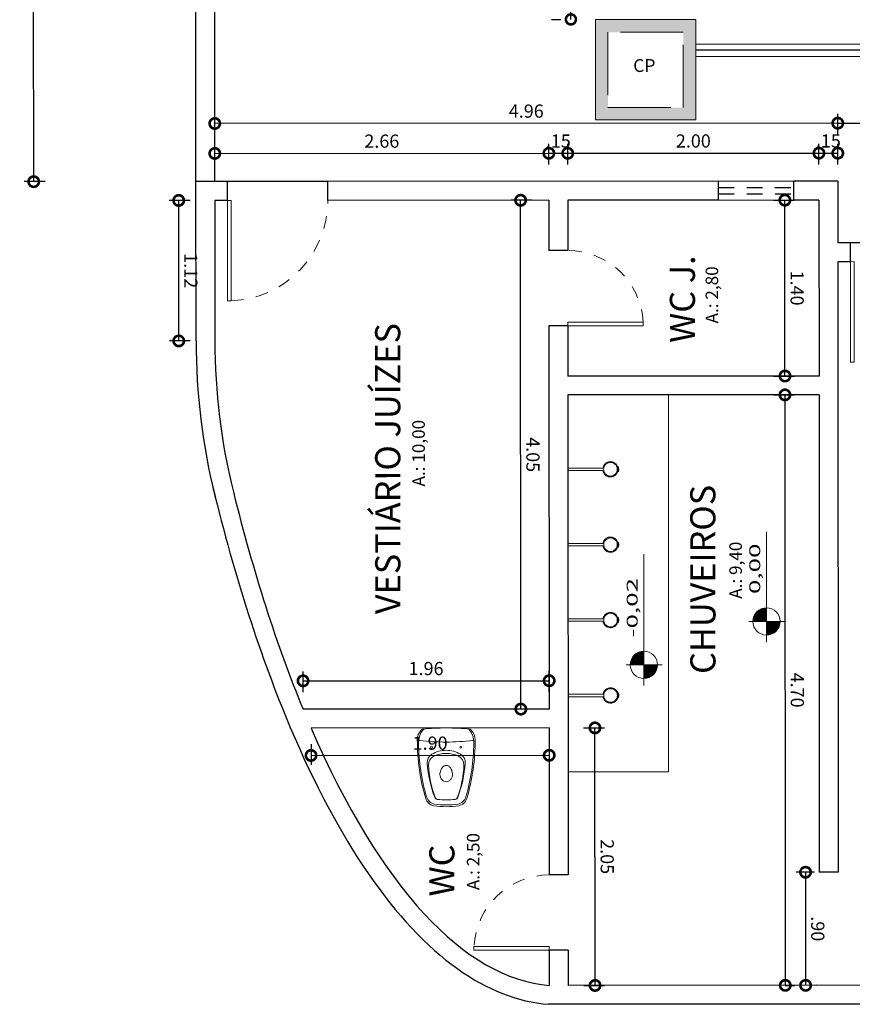
# Model space of a CAD drawing. Units: millimetres. Extents: x 3990 to 446574, y 1673 to 204348.
# Drawn here: x 4422 to 4429, y 2044 to 2051 of the extents above; entities that cross this region are included whole.
import ezdxf

# ---------------------------------------------------------------- set-up
doc = ezdxf.new("R2010")
doc.units = ezdxf.units.MM
for name, pattern in [('DASHED', [0.75, 0.5, -0.25]), ('DASHED2', [0.375, 0.25, -0.125]), ('HIDDEN2', [4.7625, 3.175, -1.5875])]:
    doc.linetypes.add(name, pattern=pattern)
doc.layers.get('Defpoints').update_dxf_attribs({"lineweight": 5})
for name, color, linetype in [('05', 5, 'Continuous'), ('Faixas CEP', 7, 'Continuous'), ('LINHA', 8, 'Continuous')]:
    doc.layers.add(name, color=color, linetype=linetype)
for name, color, linetype, lineweight in [('APBAN', 7, 'Continuous', 5), ('BASE', 7, 'Continuous', 5), ('JANELA', 75, 'Continuous', 5), ('MOBILIÁRIO_LAYOUT', 165, 'Continuous', 5), ('POR', 1, 'Continuous', 5), ('SectionCutEdges', 7, 'Continuous', 5), ('Simbolos', 5, 'Continuous', 5), ('Simbolos_int', 174, 'Continuous', 5), ('TQ-Seção tubo', 5, 'Continuous', 20), ('TQ-Tubos detalhe', 3, 'Continuous', 30)]:
    doc.layers.add(name, color=color, linetype=linetype, lineweight=lineweight)
doc.layers.add('Divisa dos Bairros', color=7, linetype='Continuous', lineweight=0, true_color=0xe30c37)
doc.styles.add('Annotative', font='arial.ttf')
doc.styles.add('ARIAL', font='arial.ttf')
doc.styles.add('COTAS', font='arial.ttf', dxfattribs={"oblique": 15, "height": 0.2})
doc.styles.get("Standard").update_dxf_attribs({"font": 'arial.ttf'})
doc.dimstyles.new('COTA 75', dxfattribs={"dimscale": 0.075, "dimtxt": 1.4, "dimasz": 2.2, "dimexe": 1, "dimexo": 0.5, "dimgap": 0.4, "dimtad": 1, "dimzin": 4, "dimdsep": 46, "dimtxsty": 'ARIAL', "dimblk": 'DOTSMALL', "dimcen": 1, "dimdle": 0.0005, "dimclrd": 256, "dimclre": 256, "dimclrt": 2, "dimadec": 0, "dimazin": 0, "dimtfac": 1, "dimtmove": 0, "dimatfit": 3, "dimfxl": 1.2, "dimfxlon": 1, "dimarcsym": 0})
doc.dimstyles.new('COTAS', dxfattribs={"dimtxt": 0.2, "dimasz": 0.16, "dimexe": 0.08, "dimexo": 0.35, "dimgap": 0.15, "dimtad": 0, "dimzin": 4, "dimdsep": 46, "dimtxsty": 'COTAS', "dimblk": 'DOTSMALL', "dimblk1": 'DOTSMALL', "dimblk2": 'OBLIQUE', "dimcen": 0.09, "dimadec": 0, "dimazin": 0, "dimtfac": 1, "dimtofl": 0, "dimtmove": 0, "dimatfit": 3, "dimldrblk": 'DOTSMALL', "dimfxl": 1, "dimtolj": 1, "dimtzin": 0, "dimarcsym": 0})

# ---------------------------------------------------------------- blocks, each defined once
blk = doc.blocks.new('_DotSmall')
at = {"color": 0, "linetype": 'ByBlock', "const_width": 0.5}
blk.add_lwpolyline([(-0.0625, 0, 1), (0.0625, 0, 1)], format="xyb", close=True, dxfattribs=at)
blk = doc.blocks.new('*D763')
at = {"layer": 'BASE', "lineweight": -2, "transparency": 16777216}
for p, q in [((4422.6452, 2124.607), (4422.4802, 2124.6069)), ((4422.5919, 2050.2089), (4422.5552, 2124.607)), ((4422.6819, 2050.209), (4422.5169, 2050.2089))]:
    blk.add_line(p, q, dxfattribs=at)
at = {"layer": 'Defpoints', "color": 0, "transparency": 16777216}
for p in [(4422.5552, 2124.6069), (4423.8467, 2124.6076), (4423.8834, 2050.2096)]:
    blk.add_point(p, dxfattribs=at)
at = {"layer": 'BASE', "lineweight": -2, "transparency": 16777216, "xscale": 0.165, "yscale": 0.165, "zscale": 0.165}
for p, rotation in [((4422.5552, 2124.6069), 90.02830334431574), ((4422.5919, 2050.2089), 270.0283033443158)]:
    blk.add_blockref('_DotSmall', p, dxfattribs=dict(at, rotation=rotation))
at = {"layer": 'BASE', "color": 2, "transparency": 16777216, "insert": (4422.6572, 2087.408), "char_height": 0.105, "attachment_point": 5, "rotation": 270.0283, "style": 'ARIAL'}
blk.add_mtext('74.40', dxfattribs=at)
blk = doc.blocks.new('Vaso-sanitário_01')
at = {"layer": 'MOBILIÁRIO_LAYOUT'}
for centre in [(0.1524, 0.1165), (0.1524, -0.1165)]:
    blk.add_circle(centre, 0.008, dxfattribs=at)
at = {"layer": 'MOBILIÁRIO_LAYOUT', "color": 20}
for centre, radius, start, end in [((1.9, 0), 1.9, 174.28282, 180), ((0.0194, 0.1883), 0.01, 123.63346, 174.28282), ((0.094, 0.12), 0.11, 90, 133.46742), ((0.1054, -1.37), 1.6, 73.39886, 90.40999), ((0.5397, 0.0867), 0.08, 9.59585, 73.39886), ((0.027, 0), 0.6, 0, 9.59585), ((1.9, 0), 1.9, 180, 185.71718), ((0.027, 0), 0.6, 350.40415, 0), ((0.5397, -0.0867), 0.08, 286.60114, 350.40415), ((0.0194, -0.1883), 0.01, 185.71718, 236.36654), ((-0.0249, -0.2549), 0.07, 51.85553, 56.36654), ((0.094, -0.12), 0.11, 226.53258, 270), ((0.1054, 1.37), 1.6, 269.59001, 286.60114)]:
    blk.add_arc(centre, radius, start, end, dxfattribs=at)
at = {"layer": 'MOBILIÁRIO_LAYOUT'}
for centre, radius, start, end in [((0.0285, 0.1655), 0.0225, 130.70507, 155.47631), ((-0.0249, 0.2549), 0.07, 303.63346, 308.14447), ((-0.0249, 0.2409), 0.07, 303.63346, 308.14447), ((0.094, 0.106), 0.11, 105.50536, 133.46742), ((0.1227, 0.005), 0.215, 98.42833, 106.02162), ((0.1227, 0.005), 0.215, 90.7149, 98.42833), ((0.0923, 0.2098), 0.008, 6.36514, 98.42833), ((-1.788, 0), 1.9, 0, 6.36514), ((0.1054, -1.37), 1.59, 73.80428, 89.47564), ((0.5266, 0.0801), 0.08, 9.11008, 73.80428), ((0.403, 0), 0.225, 149.44173, 180), ((0.427, 0), 0.225, 153.89104, 180), ((0.2738, 0.0763), 0.075, 85.75234, 149.44173), ((0.2923, 0.066), 0.075, 87.97106, 153.89104), ((0.2053, -0.8462), 1, 69.74021, 85.75234), ((0.2666, -0.6585), 0.8, 69.0812, 87.97106), ((0.5426, 0.0675), 0.026, 7.46333, 69.74021), ((0.543, 0.0645), 0.026, 7.11969, 69.0812), ((0.027, 0), 0.586, 0, 9.11008), ((-1.788, 0), 1.9, 353.63486, 0), ((0.403, 0), 0.225, 180, 210.55827), ((0.427, 0), 0.225, 180, 206.10896), ((0.3327, 0), 0.0347, 150.27047, 180), ((0.3327, 0), 0.0347, 180, 209.72953), ((0.3473, -0.0083), 0.0515, 125.95431, 150.27047), ((0.3568, -0.0214), 0.0677, 106.72234, 125.95431), ((0.363, -0.0422), 0.0893, 97.87808, 106.72234), ((0.3498, 0.0504), 0.00416, 283.50986, 320.52815), ((0.3562, 0.0439), 0.00501, 109.47021, 129.98626), ((0.368, -0.0136), 0.0636, 71.17555, 102.22206), ((0.3681, -0.0166), 0.0664, 52.07327, 72.11164), ((0.376, -0.0064), 0.0536, 27.99373, 52.07327), ((0.3882, 0), 0.0398, 0, 27.99373), ((0.3882, 0), 0.0398, 332.00627, 0), ((0.027, 0), 0.546, 0, 7.46333), ((0.027, 0), 0.546, 352.53667, 0), ((0.027, 0), 0.586, 350.88992, 0), ((0.3473, 0.0083), 0.0515, 209.72953, 234.04569), ((0.3568, 0.0214), 0.0677, 234.04569, 253.27766), ((0.363, 0.0422), 0.0893, 253.27766, 262.12192), ((0.3498, -0.0504), 0.00416, 39.47185, 76.49014), ((0.3562, -0.0439), 0.00501, 230.01374, 250.52979), ((0.368, 0.0136), 0.0636, 257.77794, 288.82445), ((0.3681, 0.0166), 0.0664, 287.88836, 307.92673), ((0.376, 0.0064), 0.0536, 307.92673, 332.00627), ((0.5426, -0.0675), 0.026, 290.25979, 352.53667), ((0.543, -0.0645), 0.026, 290.9188, 352.88031), ((0.2738, -0.0763), 0.075, 210.55827, 274.24766), ((0.2923, -0.066), 0.075, 206.10896, 272.02894), ((0.2053, 0.8462), 1, 274.24766, 290.25979), ((0.2666, 0.6585), 0.8, 272.02894, 290.9188), ((0.5266, -0.0801), 0.08, 286.19572, 350.88992), ((0.0285, -0.1655), 0.0225, 204.52369, 229.29493), ((-0.0249, -0.2409), 0.07, 51.85553, 56.36654), ((0.094, -0.106), 0.11, 226.53258, 254.49464), ((0.1227, -0.005), 0.215, 253.97838, 261.57167), ((0.0923, -0.2098), 0.008, 261.57167, 353.63486), ((0.1227, -0.005), 0.215, 261.57167, 269.2851), ((0.1054, 1.37), 1.59, 270.52436, 286.19572)]:
    blk.add_arc(centre, radius, start, end, dxfattribs=at)
blk = doc.blocks.new('*D702')
at = {"layer": 'BASE', "lineweight": -2, "transparency": 16777216}
for p, q in [((4424.0334, 2050.3436), (4424.0333, 2050.5086)), ((4426.6934, 2050.3449), (4426.6933, 2050.5099)), ((4424.0333, 2050.4336), (4426.6934, 2050.4349))]:
    blk.add_line(p, q, dxfattribs=at)
at = {"layer": 'Defpoints', "color": 0, "transparency": 16777216}
for p in [(4426.6933, 2050.4349), (4424.0334, 2050.2096), (4426.6934, 2050.211)]:
    blk.add_point(p, dxfattribs=at)
at = {"layer": 'BASE', "lineweight": -2, "transparency": 16777216, "xscale": 0.165, "yscale": 0.165, "zscale": 0.165}
for p, rotation in [((4424.0333, 2050.4336), 180.0283033442897), ((4426.6933, 2050.4349), 0.02830334428968101)]:
    blk.add_blockref('_DotSmall', p, dxfattribs=dict(at, rotation=rotation))
at = {"layer": 'BASE', "color": 2, "transparency": 16777216, "insert": (4425.3633, 2050.5178), "char_height": 0.105, "attachment_point": 5, "rotation": 0.0283, "style": 'ARIAL'}
blk.add_mtext('2.66', dxfattribs=at)
blk = doc.blocks.new('*D703')
at = {"layer": 'BASE', "lineweight": -2, "transparency": 16777216}
for p, q in [((4426.6934, 2050.3449), (4426.6933, 2050.5099)), ((4426.8434, 2050.345), (4426.8433, 2050.51)), ((4426.6933, 2050.4349), (4426.8434, 2050.435))]:
    blk.add_line(p, q, dxfattribs=at)
at = {"layer": 'Defpoints', "color": 0, "transparency": 16777216}
for p in [(4426.8433, 2050.435), (4426.6934, 2050.211), (4426.8434, 2050.211)]:
    blk.add_point(p, dxfattribs=at)
at = {"layer": 'BASE', "lineweight": -2, "transparency": 16777216, "xscale": 0.165, "yscale": 0.165, "zscale": 0.165}
for p, rotation in [((4426.6933, 2050.4349), 180.0283033442897), ((4426.8433, 2050.435), 0.02830334428968101)]:
    blk.add_blockref('_DotSmall', p, dxfattribs=dict(at, rotation=rotation))
at = {"layer": 'BASE', "color": 2, "transparency": 16777216, "insert": (4426.7683, 2050.5185), "char_height": 0.105, "attachment_point": 5, "rotation": 0.0283, "style": 'ARIAL'}
blk.add_mtext('.15', dxfattribs=at)
blk = doc.blocks.new('*D704')
at = {"layer": 'BASE', "lineweight": -2, "transparency": 16777216}
for p, q in [((4426.8434, 2050.345), (4426.8433, 2050.51)), ((4428.8434, 2050.3459), (4428.8433, 2050.5109)), ((4426.8433, 2050.435), (4428.8434, 2050.4359))]:
    blk.add_line(p, q, dxfattribs=at)
at = {"layer": 'Defpoints', "color": 0, "transparency": 16777216}
for p in [(4428.8433, 2050.4359), (4426.8434, 2050.211), (4428.8434, 2050.212)]:
    blk.add_point(p, dxfattribs=at)
at = {"layer": 'BASE', "lineweight": -2, "transparency": 16777216, "xscale": 0.165, "yscale": 0.165, "zscale": 0.165}
for p, rotation in [((4426.8433, 2050.435), 180.0283033442897), ((4428.8433, 2050.4359), 0.02830334428968101)]:
    blk.add_blockref('_DotSmall', p, dxfattribs=dict(at, rotation=rotation))
at = {"layer": 'BASE', "color": 2, "transparency": 16777216, "insert": (4427.8433, 2050.5191), "char_height": 0.105, "attachment_point": 5, "rotation": 0.0283, "style": 'ARIAL'}
blk.add_mtext('2.00', dxfattribs=at)
blk = doc.blocks.new('*D705')
at = {"layer": 'BASE', "lineweight": -2, "transparency": 16777216}
for p, q in [((4428.8434, 2050.3459), (4428.8433, 2050.5109)), ((4428.9934, 2050.346), (4428.9933, 2050.511)), ((4428.8433, 2050.4359), (4428.9934, 2050.436))]:
    blk.add_line(p, q, dxfattribs=at)
at = {"layer": 'Defpoints', "color": 0, "transparency": 16777216}
for p in [(4428.9933, 2050.436), (4428.8434, 2050.212), (4428.9934, 2050.2121)]:
    blk.add_point(p, dxfattribs=at)
at = {"layer": 'BASE', "lineweight": -2, "transparency": 16777216, "xscale": 0.165, "yscale": 0.165, "zscale": 0.165}
for p, rotation in [((4428.8433, 2050.4359), 180.0283033442897), ((4428.9933, 2050.436), 0.02830334428968101)]:
    blk.add_blockref('_DotSmall', p, dxfattribs=dict(at, rotation=rotation))
at = {"layer": 'BASE', "color": 2, "transparency": 16777216, "insert": (4428.9183, 2050.5196), "char_height": 0.105, "attachment_point": 5, "rotation": 0.0283, "style": 'ARIAL'}
blk.add_mtext('.15', dxfattribs=at)
blk = doc.blocks.new('*D768')
at = {"layer": 'BASE', "lineweight": -2, "transparency": 16777216}
for p, q in [((4428.4821, 2050.0618), (4428.6471, 2050.0619)), ((4428.5728, 2048.6619), (4428.5721, 2050.0619)), ((4428.4828, 2048.6618), (4428.6478, 2048.6619))]:
    blk.add_line(p, q, dxfattribs=at)
at = {"layer": 'Defpoints', "color": 0, "transparency": 16777216}
for p in [(4428.3251, 2050.0618), (4428.5721, 2050.0619), (4428.3258, 2048.6618)]:
    blk.add_point(p, dxfattribs=at)
at = {"layer": 'BASE', "lineweight": -2, "transparency": 16777216, "xscale": 0.165, "yscale": 0.165, "zscale": 0.165}
for p, rotation in [((4428.5721, 2050.0619), 90.02830334431574), ((4428.5728, 2048.6619), 270.0283033443158)]:
    blk.add_blockref('_DotSmall', p, dxfattribs=dict(at, rotation=rotation))
at = {"layer": 'BASE', "color": 2, "transparency": 16777216, "insert": (4428.656, 2049.3619), "char_height": 0.105, "attachment_point": 5, "rotation": 270.0283, "style": 'ARIAL'}
blk.add_mtext('1.40', dxfattribs=at)
blk = doc.blocks.new('*D769')
at = {"layer": 'BASE', "lineweight": -2, "transparency": 16777216}
for p, q in [((4428.4828, 2048.5118), (4428.6478, 2048.5119)), ((4428.5728, 2048.5119), (4428.5752, 2043.8119)), ((4428.5752, 2043.8119), (4428.6502, 2043.8119))]:
    blk.add_line(p, q, dxfattribs=at)
at = {"layer": 'Defpoints', "color": 0, "transparency": 16777216}
for p in [(4427.9535, 2048.5116), (4428.5733, 2043.8119), (4428.5752, 2043.8119)]:
    blk.add_point(p, dxfattribs=at)
at = {"layer": 'BASE', "lineweight": -2, "transparency": 16777216, "xscale": 0.165, "yscale": 0.165, "zscale": 0.165}
for p, rotation in [((4428.5728, 2048.5119), 90.02830334431574), ((4428.5752, 2043.8119), 270.0283033443158)]:
    blk.add_blockref('_DotSmall', p, dxfattribs=dict(at, rotation=rotation))
at = {"layer": 'BASE', "color": 2, "transparency": 16777216, "insert": (4428.6576, 2046.1619), "char_height": 0.105, "attachment_point": 5, "rotation": 270.0283, "style": 'ARIAL'}
blk.add_mtext('4.70', dxfattribs=at)
blk = doc.blocks.new('*D770')
at = {"layer": 'BASE', "lineweight": -2, "transparency": 16777216}
for p, q in [((4428.8086, 2044.712), (4428.6615, 2044.7119)), ((4428.7365, 2044.712), (4428.737, 2043.8119)), ((4428.827, 2043.812), (4428.662, 2043.8119))]:
    blk.add_line(p, q, dxfattribs=at)
at = {"layer": 'Defpoints', "color": 0, "transparency": 16777216}
for p in [(4428.8461, 2044.712), (4428.737, 2043.812), (4428.9966, 2043.8121)]:
    blk.add_point(p, dxfattribs=at)
at = {"layer": 'BASE', "lineweight": -2, "transparency": 16777216, "xscale": 0.165, "yscale": 0.165, "zscale": 0.165}
for p, rotation in [((4428.7365, 2044.712), 90.02830334431574), ((4428.737, 2043.812), 270.0283033443158)]:
    blk.add_blockref('_DotSmall', p, dxfattribs=dict(at, rotation=rotation))
at = {"layer": 'BASE', "color": 2, "transparency": 16777216, "insert": (4428.8204, 2044.262), "char_height": 0.105, "attachment_point": 5, "rotation": 270.0283, "style": 'ARIAL'}
blk.add_mtext('.90', dxfattribs=at)
blk = doc.blocks.new('*D772')
at = {"layer": 'BASE', "lineweight": -2, "transparency": 16777216}
for p, q in [((4424.7362, 2046.1457), (4424.7361, 2046.3107)), ((4426.6954, 2046.1466), (4426.6954, 2046.3116)), ((4424.7361, 2046.2357), (4426.6954, 2046.2366))]:
    blk.add_line(p, q, dxfattribs=at)
at = {"layer": 'Defpoints', "color": 0, "transparency": 16777216}
for p in [(4426.6954, 2046.2366), (4424.7363, 2046.01), (4426.6955, 2046.011)]:
    blk.add_point(p, dxfattribs=at)
at = {"layer": 'BASE', "lineweight": -2, "transparency": 16777216, "xscale": 0.165, "yscale": 0.165, "zscale": 0.165}
for p, rotation in [((4424.7362, 2046.2357), 180.0283033442897), ((4426.6954, 2046.2366), 0.02830334428968101)]:
    blk.add_blockref('_DotSmall', p, dxfattribs=dict(at, rotation=rotation))
at = {"layer": 'BASE', "color": 2, "transparency": 16777216, "insert": (4425.7157, 2046.3198), "char_height": 0.105, "attachment_point": 5, "rotation": 0.0283, "style": 'ARIAL'}
blk.add_mtext('1.96', dxfattribs=at)
blk = doc.blocks.new('*D773')
at = {"layer": 'BASE', "lineweight": -2, "transparency": 16777216}
for p, q in [((4424.7997, 2045.7319), (4424.7998, 2045.5669)), ((4426.6956, 2045.7329), (4426.6957, 2045.5679)), ((4424.7997, 2045.6419), (4426.6957, 2045.6429))]:
    blk.add_line(p, q, dxfattribs=at)
at = {"layer": 'Defpoints', "color": 0, "transparency": 16777216}
for p in [(4424.7996, 2045.86), (4426.6956, 2045.861), (4426.6957, 2045.6429)]:
    blk.add_point(p, dxfattribs=at)
at = {"layer": 'BASE', "lineweight": -2, "transparency": 16777216, "xscale": 0.165, "yscale": 0.165, "zscale": 0.165}
for p, rotation in [((4424.7997, 2045.6419), 180.0283033442897), ((4426.6957, 2045.6429), 0.02830334428968101)]:
    blk.add_blockref('_DotSmall', p, dxfattribs=dict(at, rotation=rotation))
at = {"layer": 'BASE', "color": 2, "transparency": 16777216, "insert": (4425.7477, 2045.726), "char_height": 0.105, "attachment_point": 5, "rotation": 0.0283, "style": 'ARIAL'}
blk.add_mtext('1.90', dxfattribs=at)
blk = doc.blocks.new('*D774')
at = {"layer": 'BASE', "lineweight": -2, "transparency": 16777216}
for p, q in [((4426.9701, 2045.8611), (4427.1351, 2045.8612)), ((4427.0611, 2043.8111), (4427.0601, 2045.8612)), ((4426.9711, 2043.8111), (4427.1361, 2043.8112))]:
    blk.add_line(p, q, dxfattribs=at)
at = {"layer": 'Defpoints', "color": 0, "transparency": 16777216}
for p in [(4426.8456, 2045.861), (4427.0601, 2045.8611), (4426.8466, 2043.811)]:
    blk.add_point(p, dxfattribs=at)
at = {"layer": 'BASE', "lineweight": -2, "transparency": 16777216, "xscale": 0.165, "yscale": 0.165, "zscale": 0.165}
for p, rotation in [((4427.0601, 2045.8611), 90.02830334431574), ((4427.0611, 2043.8111), 270.0283033443158)]:
    blk.add_blockref('_DotSmall', p, dxfattribs=dict(at, rotation=rotation))
at = {"layer": 'BASE', "color": 2, "transparency": 16777216, "insert": (4427.1442, 2044.8362), "char_height": 0.105, "attachment_point": 5, "rotation": 270.0283, "style": 'ARIAL'}
blk.add_mtext('2.05', dxfattribs=at)
blk = doc.blocks.new('*D707')
at = {"layer": 'BASE', "lineweight": -2, "transparency": 16777216}
for p, q in [((4428.9932, 2050.5847), (4428.9932, 2050.7497)), ((4432.9832, 2050.5866), (4432.9832, 2050.7516)), ((4428.9932, 2050.6747), (4432.9832, 2050.6766))]:
    blk.add_line(p, q, dxfattribs=at)
at = {"layer": 'Defpoints', "color": 0, "transparency": 16777216}
for p in [(4432.9832, 2050.6766), (4428.9934, 2050.2121), (4432.9837, 2049.7241)]:
    blk.add_point(p, dxfattribs=at)
at = {"layer": 'BASE', "lineweight": -2, "transparency": 16777216, "xscale": 0.165, "yscale": 0.165, "zscale": 0.165}
for p, rotation in [((4428.9932, 2050.6747), 180.0283033442897), ((4432.9832, 2050.6766), 0.02830334428968101)]:
    blk.add_blockref('_DotSmall', p, dxfattribs=dict(at, rotation=rotation))
at = {"layer": 'BASE', "color": 2, "transparency": 16777216, "insert": (4430.9882, 2050.7593), "char_height": 0.105, "attachment_point": 5, "rotation": 0.0283, "style": 'ARIAL'}
blk.add_mtext('3.99', dxfattribs=at)
blk = doc.blocks.new('*D708')
at = {"layer": 'BASE', "lineweight": -2, "transparency": 16777216}
for p, q in [((4424.0332, 2050.5822), (4424.0332, 2050.7472)), ((4428.9932, 2050.5847), (4428.9932, 2050.7497)), ((4428.9932, 2050.6747), (4424.0332, 2050.6722))]:
    blk.add_line(p, q, dxfattribs=at)
at = {"layer": 'Defpoints', "color": 0, "transparency": 16777216}
for p in [(4424.0332, 2050.6722), (4424.0334, 2050.2096), (4428.9934, 2050.2121)]:
    blk.add_point(p, dxfattribs=at)
at = {"layer": 'BASE', "lineweight": -2, "transparency": 16777216, "xscale": 0.165, "yscale": 0.165, "zscale": 0.165}
for p, rotation in [((4424.0332, 2050.6722), 180.0283033442897), ((4428.9932, 2050.6747), 0.02830334428971071)]:
    blk.add_blockref('_DotSmall', p, dxfattribs=dict(at, rotation=rotation))
at = {"layer": 'BASE', "color": 2, "transparency": 16777216, "insert": (4426.5132, 2050.7571), "char_height": 0.105, "attachment_point": 5, "rotation": 0.0283, "style": 'ARIAL'}
blk.add_mtext('4.96', dxfattribs=at)
blk = doc.blocks.new('*D709')
at = {"layer": 'BASE', "lineweight": -2, "transparency": 16777216}
for p, q in [((4423.8362, 2050.0595), (4423.6712, 2050.0595)), ((4423.7467, 2048.9411), (4423.7462, 2050.0595)), ((4423.8367, 2048.9412), (4423.6717, 2048.9411))]:
    blk.add_line(p, q, dxfattribs=at)
at = {"layer": 'Defpoints', "color": 0, "transparency": 16777216}
for p in [(4423.7462, 2050.0595), (4423.8835, 2050.0596), (4423.8841, 2048.9412)]:
    blk.add_point(p, dxfattribs=at)
at = {"layer": 'BASE', "lineweight": -2, "transparency": 16777216, "xscale": 0.165, "yscale": 0.165, "zscale": 0.165}
for p, rotation in [((4423.7462, 2050.0595), 90.02830334431574), ((4423.7467, 2048.9412), 270.0283033443158)]:
    blk.add_blockref('_DotSmall', p, dxfattribs=dict(at, rotation=rotation))
at = {"layer": 'BASE', "color": 2, "transparency": 16777216, "insert": (4423.8291, 2049.5004), "char_height": 0.105, "attachment_point": 5, "rotation": 270.0283, "style": 'ARIAL'}
blk.add_mtext('1.12', dxfattribs=at)
blk = doc.blocks.new('*D775')
at = {"layer": 'BASE', "lineweight": -2, "transparency": 16777216}
for p, q in [((4426.5582, 2050.0609), (4426.3932, 2050.0608)), ((4426.4702, 2046.0108), (4426.4682, 2050.0609)), ((4426.5602, 2046.0109), (4426.3952, 2046.0108))]:
    blk.add_line(p, q, dxfattribs=at)
at = {"layer": 'Defpoints', "color": 0, "transparency": 16777216}
for p in [(4426.4682, 2050.0608), (4426.6935, 2050.061), (4426.6955, 2046.011)]:
    blk.add_point(p, dxfattribs=at)
at = {"layer": 'BASE', "lineweight": -2, "transparency": 16777216, "xscale": 0.165, "yscale": 0.165, "zscale": 0.165}
for p, rotation in [((4426.4682, 2050.0608), 90.02830334431574), ((4426.4702, 2046.0108), 270.0283033443158)]:
    blk.add_blockref('_DotSmall', p, dxfattribs=dict(at, rotation=rotation))
at = {"layer": 'BASE', "color": 2, "transparency": 16777216, "insert": (4426.5528, 2048.0359), "char_height": 0.105, "attachment_point": 5, "rotation": 270.0283, "style": 'ARIAL'}
blk.add_mtext('4.05', dxfattribs=at)
blk = doc.blocks.new('CHUVEIRO_01')
at = {"layer": 'APBAN'}
blk.add_line((0.01, 0), (-0.01, 0), dxfattribs=at)
at = {"layer": 'MOBILIÁRIO_LAYOUT', "color": 20, "linetype": 'HIDDEN2', "ltscale": 0.4}
for p, q in [((-0.0199, 0.4018), (-0.0182, 0.3961)), ((0, 0.4054), (0, 0.3989)), ((0.0178, 0.3962), (0.0194, 0.4017)), ((-0.01, 0.2781), (-0.01, 0)), ((0.01, 0.2781), (0.01, 0))]:
    blk.add_line(p, q, dxfattribs=at)
at = {"layer": 'MOBILIÁRIO_LAYOUT', "linetype": 'HIDDEN2', "ltscale": 0.4}
blk.add_line((0, 0.4054), (0, 0.3989), dxfattribs=at)
blk.add_circle((0, 0.3381), 0.0541, dxfattribs=at)
at = {"layer": 'MOBILIÁRIO_LAYOUT', "color": 20, "linetype": 'HIDDEN2', "ltscale": 0.4}
for centre, radius, start, end in [((0, 0.3381), 0.0608, 107.38796, 260.53127), ((-0.0195, 0.4019), 0.000485, 83.97868, 197.38796), ((-0.0154, 0.4409), 0.0388, 263.97868, 293.35334), ((0.0154, 0.4409), 0.0388, 246.64666, 275.28949), ((0, 0.3381), 0.0608, 279.46873, 73.0092), ((0.019, 0.4019), 0.000485, 343.0092, 95.28949)]:
    blk.add_arc(centre, radius, start, end, dxfattribs=at)
at = {"layer": 'MOBILIÁRIO_LAYOUT', "linetype": 'HIDDEN2', "ltscale": 0.4}
blk.add_arc((0, 0.3381), 0.0608, 73.0092, 107.38796, dxfattribs=at)
blk = doc.blocks.new('*D840')
at = {"layer": 'Defpoints', "color": 0, "ltscale": 0.01, "transparency": 16777216}
for p in [(4427.0636, 2075.3077), (4426.8685, 2051.5005), (4427.0636, 2051.5005)]:
    blk.add_point(p, dxfattribs=at)
at = {"layer": 'POR', "color": 0, "lineweight": -2, "ltscale": 0.01, "transparency": 16777216}
for p, q in [((4426.7136, 2075.3077), (4426.7885, 2075.3077)), ((4426.8685, 2075.3077), (4426.8685, 2063.874)), ((4426.8685, 2051.5005), (4426.8685, 2062.9343)), ((4426.7136, 2051.5005), (4426.7885, 2051.5005))]:
    blk.add_line(p, q, dxfattribs=at)
at = {"layer": 'POR', "color": 0, "lineweight": -2, "ltscale": 0.01, "transparency": 16777216, "xscale": 0.16, "yscale": 0.16, "zscale": 0.16}
for p, rotation in [((4426.8685, 2075.3077), 90), ((4426.8685, 2051.5005), 270)]:
    blk.add_blockref('_DotSmall', p, dxfattribs=dict(at, rotation=rotation))
at = {"layer": 'POR', "color": 0, "ltscale": 0.01, "transparency": 16777216, "insert": (4426.8685, 2063.4041), "char_height": 0.2, "attachment_point": 5, "rotation": 90, "style": 'Annotative'}
blk.add_mtext('\\A1;23.81', dxfattribs=at)
blk = doc.blocks.new('_OBLIQUE')
at = {"color": 0, "linetype": 'ByBlock'}
blk.add_line((-0.5, -0.5), (0.5, 0.5), dxfattribs=at)

msp = doc.modelspace()

# ---------------------------------------------------------------- hatches: boundary and pattern name
at = {"layer": 'SectionCutEdges'}
h = msp.add_hatch(color=256, dxfattribs=at)
h.dxf.hatch_style = 1
h.paths.add_polyline_path([(4427.8636, 2076.1077), (4427.0636, 2076.1077), (4427.0636, 2075.3077), (4427.8636, 2075.3077)])
h.paths.add_polyline_path([(4427.7636, 2076.0052), (4427.7636, 2075.4052), (4427.1636, 2075.4052), (4427.1636, 2076.0052)], flags=16)
h.paths.add_polyline_path([(4427.8636, 2051.5005), (4427.0636, 2051.5005), (4427.0636, 2050.7005), (4427.8636, 2050.7005)])
h.paths.add_polyline_path([(4427.7636, 2051.398), (4427.7636, 2050.798), (4427.1636, 2050.798), (4427.1636, 2051.398)], flags=16)
h.paths.add_polyline_path([(4433.9389, 2051.4958), (4433.1389, 2051.4958), (4433.1389, 2050.6958), (4433.9389, 2050.6958)])
h.paths.add_polyline_path([(4433.8389, 2051.3933), (4433.8389, 2050.7933), (4433.2389, 2050.7933), (4433.2389, 2051.3933)], flags=16)
h.paths.add_polyline_path([(4433.9248, 2044.8117), (4433.1248, 2044.8117), (4433.1248, 2044.0117), (4433.5258, 2044.0117), (4433.5276, 2044.1092), (4433.2248, 2044.1092), (4433.2248, 2044.7092), (4433.8248, 2044.7092), (4433.8248, 2044.1092), (4433.5276, 2044.1092), (4433.5258, 2044.0117), (4433.9248, 2044.0117)])

# ---------------------------------------------------------------- linework, layer by layer
at = {"layer": '05'}
for p, q in [((4423.8834, 2050.2096), (4423.8467, 2124.6076)), ((4424.0334, 2050.2096), (4423.9967, 2124.6077)), ((4424.1334, 2050.2097), (4423.8834, 2050.2096)), ((4424.1334, 2050.2097), (4423.8834, 2050.2096)), ((4423.8841, 2048.9412), (4423.8834, 2050.2096)), ((4424.1335, 2050.0597), (4424.1334, 2050.2097)), ((4428.0434, 2050.2116), (4424.9334, 2050.2101)), ((4424.9335, 2050.0601), (4424.9334, 2050.2101)), ((4428.0435, 2050.0616), (4428.0434, 2050.2116)), ((4428.9934, 2050.2121), (4428.6434, 2050.2119)), ((4428.6435, 2050.0619), (4428.6434, 2050.2119)), ((4428.9934, 2050.2121), (4428.9937, 2049.7221)), ((4424.1335, 2050.0597), (4424.0335, 2050.0596)), ((4424.0335, 2050.0596), (4424.0341, 2048.9413)), ((4426.6935, 2050.061), (4424.9335, 2050.0601)), ((4426.6935, 2050.061), (4426.6937, 2049.661)), ((4428.0435, 2050.0616), (4426.8435, 2050.061)), ((4426.8435, 2050.061), (4426.8437, 2049.661)), ((4428.8435, 2050.062), (4428.6435, 2050.0619)), ((4428.8435, 2050.062), (4428.8442, 2048.662)), ((4426.8437, 2049.661), (4426.6937, 2049.661)), ((4431.2337, 2049.7232), (4428.9937, 2049.7221)), ((4429.0937, 2049.7221), (4428.9937, 2049.7221)), ((4429.0937, 2049.5721), (4429.0937, 2049.7221)), ((4429.0937, 2049.5721), (4428.9937, 2049.5721)), ((4428.9937, 2049.5721), (4428.9961, 2044.7121)), ((4426.694, 2049.061), (4426.6955, 2046.011)), ((4426.844, 2049.061), (4426.694, 2049.061)), ((4426.844, 2049.061), (4426.8442, 2048.661)), ((4428.8442, 2048.662), (4426.8442, 2048.661)), ((4428.8443, 2048.512), (4426.8443, 2048.511)), ((4426.8443, 2048.511), (4426.8462, 2044.691)), ((4428.8443, 2048.512), (4428.8461, 2044.712)), ((4426.6955, 2046.011), (4424.7363, 2046.01)), ((4426.6956, 2045.861), (4424.7996, 2045.86)), ((4426.6956, 2045.861), (4426.6962, 2044.691)), ((4426.8462, 2044.691), (4426.6962, 2044.691)), ((4428.9961, 2044.7121), (4428.8461, 2044.712)), ((4426.8464, 2044.091), (4426.6964, 2044.091)), ((4426.6964, 2044.091), (4426.6966, 2043.811)), ((4426.8464, 2044.091), (4426.8466, 2043.811)), ((4432.8366, 2043.814), (4426.8466, 2043.811)), ((4432.9867, 2043.6641), (4426.6911, 2043.661))]:
    msp.add_line(p, q, dxfattribs=at)
for radius in [5.15, 5]:
    msp.add_arc((4429.0341, 2048.9438), radius, 180.0283, 193.93927, dxfattribs=at)
for start_param, end_param in [(2.093099, 2.369075), (2.396579, 3.09748)]:
    msp.add_ellipse((4426.4822, 2051.861), major_axis=(-0.3404, 8.0526), ratio=0.354029, start_param=start_param, end_param=end_param, dxfattribs=at)
msp.add_open_spline([(4424.0188, 2047.7734), (4424.1908, 2047.0674), (4424.3985, 2046.4214), (4425.0159, 2044.9647), (4425.4675, 2044.2983), (4426.199, 2043.7778), (4426.4439, 2043.68), (4426.6911, 2043.661)], degree=3, knots=[2.083159, 2.083159, 2.083159, 2.083159, 2.384794, 2.384794, 2.873133, 2.873133, 3.099521, 3.099521, 3.099521, 3.099521], dxfattribs=at)
at = {"layer": 'BASE'}
for p, q in [((4427.6443, 2048.5114), (4427.6457, 2045.5114)), ((4428.426, 2046.544), (4428.4255, 2047.4212)), ((4427.4501, 2046.1984), (4427.4496, 2047.2432)), ((4428.2847, 2046.709), (4428.5718, 2046.7091)), ((4427.3088, 2046.3634), (4427.5959, 2046.3635)), ((4427.6457, 2045.5114), (4426.8457, 2045.511))]:
    msp.add_line(p, q, dxfattribs=at)
at = {"layer": 'BASE', "const_width": 0.1084}
for points in [[(4428.4259, 2046.7632, 0.414214), (4428.3717, 2046.709, 1)], [(4428.4259, 2046.6548, 0.414214), (4428.4801, 2046.709, 1)], [(4427.45, 2046.4176, 0.414214), (4427.3959, 2046.3634, 1)], [(4427.4501, 2046.3093, 0.414214), (4427.5042, 2046.3635, 1)]]:
    msp.add_lwpolyline(points, format="xyb", dxfattribs=at)
at = {"layer": 'BASE'}
for centre in [(4428.4259, 2046.709), (4427.45, 2046.3634)]:
    msp.add_circle(centre, 0.1085, dxfattribs=at)
at = {"layer": 'Divisa dos Bairros'}
for p, q in [((4428.6434, 2050.2119), (4428.0434, 2050.2116)), ((4428.6435, 2050.0619), (4428.0435, 2050.0616))]:
    msp.add_line(p, q, dxfattribs=at)
at = {"layer": 'Divisa dos Bairros', "linetype": 'DASHED2', "ltscale": 0.3}
for centre, radius, start, end in [((4424.1335, 2050.0597), 0.8, 272.1774, 0.0283), ((4426.844, 2049.061), 0.6, 2.89071, 90.0283), ((4426.6964, 2044.091), 0.6, 90.0283, 177.1659)]:
    msp.add_arc(centre, radius, start, end, dxfattribs=at)
at = {"layer": 'Faixas CEP', "linetype": 'DASHED2', "ltscale": 0.5}
for p, q in [((4428.0434, 2050.1616), (4428.6434, 2050.1619)), ((4428.0435, 2050.1116), (4428.6435, 2050.1119))]:
    msp.add_line(p, q, dxfattribs=at)
at = {"layer": 'JANELA'}
for points in [[(4424.1635, 2050.0597), (4424.1335, 2050.0597), (4424.1339, 2049.2597), (4424.1639, 2049.2597)], [(4429.1237, 2049.5722), (4429.0937, 2049.5721), (4429.0941, 2048.7721), (4429.1241, 2048.7722)], [(4426.844, 2049.061), (4426.844, 2049.091), (4427.444, 2049.0913), (4427.444, 2049.0613)], [(4426.6964, 2044.091), (4426.6964, 2044.121), (4426.0964, 2044.1207), (4426.0964, 2044.0907)]]:
    msp.add_lwpolyline(points, close=True, dxfattribs=at)
at = {"layer": 'LINHA'}
msp.add_line((4424.9334, 2050.2101), (4424.1334, 2050.2097), dxfattribs=at)
at = {"layer": 'Simbolos', "linetype": 'Continuous'}
msp.add_lwpolyline([(4427.0636, 2050.7005), (4427.8636, 2050.7005), (4427.8636, 2051.5005), (4427.0636, 2051.5005), (4427.0636, 2050.7005)], close=True, dxfattribs=at)
at = {"layer": 'Simbolos_int', "linetype": 'DASHED'}
msp.add_lwpolyline([(4427.1636, 2050.798), (4427.7636, 2050.798), (4427.7636, 2051.398), (4427.1636, 2051.398), (4427.1636, 2050.798)], close=True, dxfattribs=at)
at = {"layer": 'TQ-Seção tubo'}
for p, q in [((4433.1389, 2051.3045), (4427.8636, 2051.3045)), ((4433.1389, 2051.2045), (4427.8636, 2051.2045))]:
    msp.add_line(p, q, dxfattribs=at)
at = {"layer": 'TQ-Tubos detalhe'}
msp.add_line((4433.1389, 2051.2545), (4427.8636, 2051.2545), dxfattribs=at)

# ---------------------------------------------------------------- block references
at = {"layer": 'BASE', "rotation": 270.0283033442971}
for p in [(4426.8452, 2047.9193), (4426.8455, 2047.3193), (4426.8458, 2046.7193), (4426.8461, 2046.1193)]:
    msp.add_blockref('CHUVEIRO_01', p, dxfattribs=at)
at = {"layer": 'BASE', "xscale": -1, "rotation": 90.02830334429714}
msp.add_blockref('Vaso-sanitário_01', (4425.8758, 2045.8606), dxfattribs=at)

# ---------------------------------------------------------------- texts
at = {"layer": 'BASE', "width": 1.75}
for s, p in [('0,00', (4428.3759, 2046.9263)), ('-0,02', (4427.4, 2046.5807))]:
    msp.add_text(s, height=0.0867, rotation=90.0283, dxfattribs=at).set_placement(p)
at = {"layer": 'BASE', "attachment_point": 4, "rotation": 90.0283, "style": 'ARIAL'}
for s, width, insert, char_height in [('WC J.', 2.361211, (4427.7563, 2048.9258), 0.2), ('A.: 2,80', 2.361211, (4427.991, 2049.0805), 0.1), ('VESTIÁRIO JUÍZES', 2.780232, (4425.411, 2046.7665), 0.2), ('A.: 10,00', 2.361211, (4425.656, 2047.7826), 0.1), ('CHUVEIROS ', 2.361211, (4427.9196, 2046.2904), 0.2), ('A.: 9,40', 2.361211, (4428.18, 2046.8889), 0.1), ('A.: 2,50', 2.361211, (4426.0907, 2044.5698), 0.1), ('WC ', 2.361211, (4425.8417, 2044.5193), 0.2)]:
    msp.add_mtext_dynamic_manual_height_columns(s, width=width, gutter_width=12.5, heights=[0], dxfattribs=dict(at, insert=insert, char_height=char_height))
at = {"layer": 'Simbolos', "insert": (4427.3646, 2051.0502), "char_height": 0.10214, "width": 0.24514, "attachment_point": 7, "line_spacing_factor": 0.798, "style": 'ARIAL'}
msp.add_mtext('CP', dxfattribs=at)

# ---------------------------------------------------------------- dimensions: what is measured, and where the dimension line sits
at = {"layer": 'BASE'}
for base, p1, p2, angle, picture, middle in [((4422.5552, 2124.6069), (4423.8834, 2050.2096), (4423.8467, 2124.6076), 90.0283, '*D763', (4422.6572, 2087.408)), ((4424.0332, 2050.6722), (4428.9934, 2050.2121), (4424.0334, 2050.2096), 180.0283, '*D708', (4426.5132, 2050.7571)), ((4432.9832, 2050.6766), (4428.9934, 2050.2121), (4432.9837, 2049.7241), 180.0283, '*D707', (4430.9882, 2050.7593)), ((4426.6933, 2050.4349), (4424.0334, 2050.2096), (4426.6934, 2050.211), 180.0283, '*D702', (4425.3633, 2050.5178)), ((4428.8433, 2050.4359), (4426.8434, 2050.211), (4428.8434, 2050.212), 180.0283, '*D704', (4427.8433, 2050.5191)), ((4423.7462, 2050.0595), (4423.8841, 2048.9412), (4423.8835, 2050.0596), 90.0283, '*D709', (4423.8291, 2049.5004)), ((4426.4682, 2050.0608), (4426.6955, 2046.011), (4426.6935, 2050.061), 90.0283, '*D775', (4426.5528, 2048.0359)), ((4428.5721, 2050.0619), (4428.3258, 2048.6618), (4428.3251, 2050.0618), 90.0283, '*D768', (4428.656, 2049.3619)), ((4428.5752, 2043.8119), (4427.9535, 2048.5116), (4428.5733, 2043.8119), 90.0283, '*D769', (4428.6576, 2046.1619)), ((4426.6954, 2046.2366), (4424.7363, 2046.01), (4426.6955, 2046.011), 180.0283, '*D772', (4425.7157, 2046.3198)), ((4427.0601, 2045.8611), (4426.8466, 2043.811), (4426.8456, 2045.861), 90.0283, '*D774', (4427.1442, 2044.8362)), ((4426.6957, 2045.6429), (4424.7996, 2045.86), (4426.6956, 2045.861), 180.0283, '*D773', (4425.7477, 2045.726)), ((4428.737, 2043.812), (4428.8461, 2044.712), (4428.9966, 2043.8121), 90.0283, '*D770', (4428.8204, 2044.262))]:
    dim = msp.add_linear_dim(base=base, p1=p1, p2=p2, angle=angle, dimstyle='COTA 75', override={"dimtmove": 1}, dxfattribs=at)
    dim.commit()
    dim.dimension.update_dxf_attribs({"geometry": picture, "text_midpoint": middle})
for base, p1, p2, picture, middle in [((4426.8433, 2050.435), (4426.6934, 2050.211), (4426.8434, 2050.211), '*D703', (4426.7683, 2050.4349)), ((4428.9933, 2050.436), (4428.8434, 2050.212), (4428.9934, 2050.2121), '*D705', (4428.9183, 2050.436))]:
    dim = msp.add_linear_dim(base=base, p1=p1, p2=p2, angle=180.0283, dimstyle='COTA 75', override={"dimtmove": 1}, dxfattribs=at)
    dim.commit()
    dim.dimension.update_dxf_attribs({"geometry": picture, "text_midpoint": middle, "dimtype": 160})
at = {"layer": 'POR', "ltscale": 0.01}
dim = msp.add_linear_dim(base=(4426.8685, 2051.5005), p1=(4427.0636, 2075.3077), p2=(4427.0636, 2051.5005), angle=90, dimstyle='COTAS', override={"dimtxsty": 'Annotative'}, dxfattribs=at)
dim.commit()
dim.dimension.update_dxf_attribs({"geometry": '*D840', "text_midpoint": (4426.8685, 2063.4041)})

doc.saveas('drawing.dxf')
